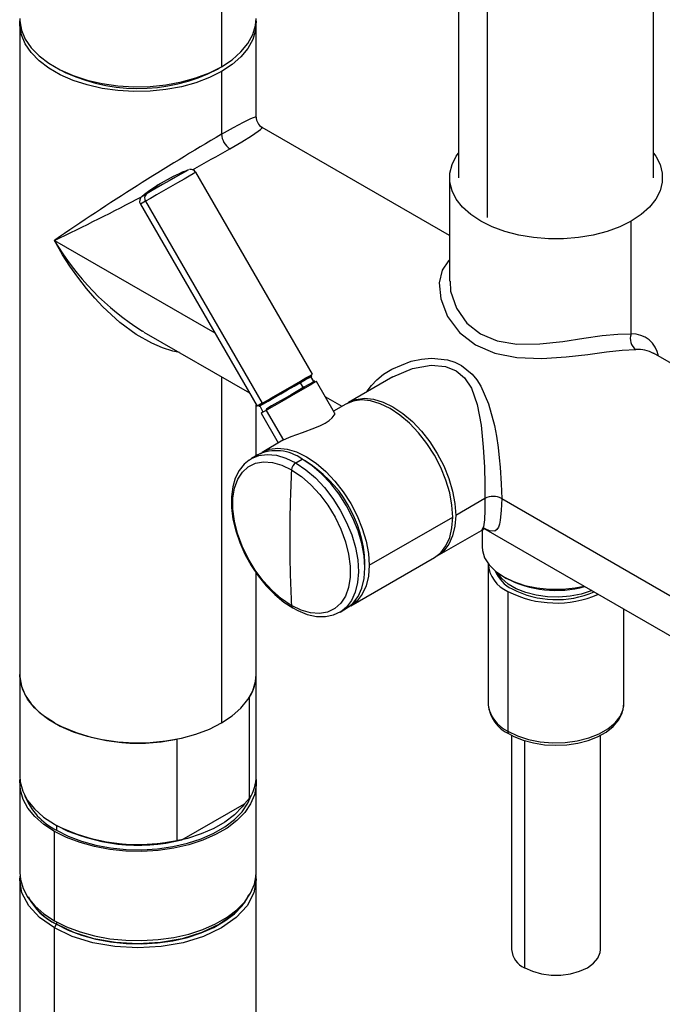
# Paper-space layout '_Isometric' of a CAD drawing. Units: millimetres. Extents: x -217 to 139, y -780 to 211.
# Drawn here: x -84 to 25, y -101 to 66 of the extents above; entities that cross this region are included whole.
import ezdxf

# ---------------------------------------------------------------- set-up
doc = ezdxf.new("R2010")
doc.units = ezdxf.units.MM

psp = doc.layouts.new('_Isometric')

# ---------------------------------------------------------------- linework, layer by layer
at = {"color": 7, "linetype": 'Continuous', "lineweight": 25}
for p, q in [((-9.43, 120.44), (-9.43, 39.19)), ((23.57, 39.19), (23.57, 120.44)), ((-4.6, 113.7), (-4.6, 32.46)), ((-49.5, 77.57), (-49.5, 57.97)), ((-83.64, 65.32), (-83.64, -62.06)), ((-43.64, 49.43), (-43.64, 65.32)), ((-50.2, 57.56), (-49.86, 57.77)), ((-50.2, 57.58), (-50.2, 57.56)), ((-49.5, 57.15), (-49.5, 46.54)), ((-42.66, 47.7), (-42.66, 47.71)), ((-10.93, 29.4), (-42.65, 47.71)), ((-34.14, 5.92), (-53.87, 40.1)), ((-10.93, 39.19), (-10.93, 21.7)), ((-62.37, 35.19), (-42.64, 1.02)), ((-63.22, 34.7), (-43.5, 0.52)), ((19.8, 12.74), (19.8, 31.85)), ((-77.78, 28.57), (-50.65, 12.91)), ((-62.64, 13.09), (-62.86, 13.2)), ((-62.65, 13.07), (-44.79, 2.76)), ((23.57, 9.47), (23.64, 9.43)), ((43.64, -2.1), (23.58, 9.48)), ((-49.5, 5.48), (-49.5, -53.08)), ((-34.39, 5.55), (-36.22, 4.49)), ((-33.89, 4.69), (-34.39, 5.55)), ((-20.53, 5.47), (-28.01, 1.15)), ((-36.22, 4.49), (-35.72, 3.63)), ((-30.38, -0.59), (-33.44, 4.71)), ((-31.94, 2.11), (-29.14, 0.5)), ((-43.64, -7.87), (-43.64, 0.77)), ((-42.64, 1.02), (-43.5, 0.52)), ((-42.44, 0.9), (-43.22, 0.45)), ((-43.05, 0.55), (-42.55, -0.32)), ((-28.5, 0.87), (-30.54, -0.31)), ((-42.8, -0.69), (-39.9, -5.71)), ((-41.94, -0.19), (-39.04, -5.22)), ((-39.11, -5.26), (-42.64, -7.3)), ((-43.35, -7.71), (-44.45, -8.34)), ((-44.79, -8.56), (-44.45, -8.34)), ((-36.96, -9.09), (-35.85, -8.45)), ((-36.89, -9.12), (-36.96, -9.09)), ((-37.6, -10.29), (-37.66, -10.26)), ((-4.95, -15.1), (-9.9, -17.96)), ((-2.12, -15.1), (49.5, -44.9)), ((-24.54, -26.41), (-10.39, -18.25)), ((-13.01, -24.83), (-5.53, -20.51)), ((-5.43, -20.46), (-5.43, -23.27)), ((-5.19, -20.1), (42.65, -47.71)), ((-27.64, -33.28), (-13.5, -25.11)), ((-25.27, -26.02), (-25.24, -26)), ((-25.25, -26.4), (-25.24, -26)), ((-4.43, -26.13), (-4.43, -49.81)), ((-43.64, -62.06), (-43.64, -27.7)), ((-1.77, -28.37), (-1.42, -28.58)), ((-1.06, -30.82), (-1.06, -54.5)), ((-37.72, -33.19), (-37.66, -33.22)), ((-29.46, -34.32), (-28.35, -33.69)), ((-29.12, -34.11), (-29.46, -34.32)), ((18.57, -49.81), (18.57, -33.81)), ((-44.75, -65.85), (-44.75, -48.7)), ((-57.08, -55.82), (-57.08, -72.97)), ((-0.43, -55.19), (-0.43, -91.45)), ((1.77, -94.51), (1.77, -56.08)), ((14.57, -91.45), (14.57, -55.17)), ((-83.64, -63.29), (-83.64, -78.39)), ((-43.64, -78.39), (-43.64, -63.29)), ((-44.75, -65.85), (-45.61, -66.76)), ((-56.21, -72.88), (-45.61, -66.76)), ((-77.78, -70.23), (-77.43, -70.43)), ((-77.78, -86.56), (-77.78, -71.45)), ((-77.43, -70.43), (-77.43, -71.25)), ((-56.21, -72.88), (-57.08, -72.97)), ((-83.64, -79.62), (-83.64, -621.8)), ((-43.64, -621.8), (-43.64, -79.62)), ((-77.78, -87.78), (-77.43, -87.17)), ((-77.78, -629.97), (-77.78, -87.78)), ((-77.43, -86.76), (-77.43, -87.17))]:
    psp.add_line(p, q, dxfattribs=at)
at = {"color": 7, "linetype": 'Continuous', "lineweight": 25, "flags": 128}
for points in [[(-83.64, 66.13), (-83.63, 65.74), (-83.35, 64.17), (-82.7, 62.64), (-81.7, 61.18), (-80.36, 59.8), (-78.71, 58.55), (-76.78, 57.43), (-74.61, 56.48), (-72.23, 55.71), (-69.69, 55.13), (-67.04, 54.76), (-64.32, 54.59), (-61.59, 54.65), (-58.9, 54.92), (-56.3, 55.39), (-53.84, 56.07), (-51.55, 56.93), (-49.5, 57.97)], [(-49.5, 57.15), (-51.55, 56.12), (-53.84, 55.25), (-56.3, 54.58), (-58.9, 54.1), (-61.59, 53.83), (-64.32, 53.78), (-67.04, 53.94), (-69.69, 54.31), (-72.23, 54.89), (-74.61, 55.66), (-76.78, 56.62), (-78.71, 57.73), (-80.36, 58.99), (-81.7, 60.36), (-82.7, 61.82), (-83.35, 63.36), (-83.63, 64.92), (-83.63, 65.73)], [(-49.5, 57.97), (-47.7, 59.16), (-46.21, 60.48), (-45.03, 61.9), (-44.21, 63.4), (-43.74, 64.95), (-43.64, 66.13)], [(-43.65, 65.73), (-43.65, 65.71), (-43.74, 64.14), (-44.21, 62.58), (-45.03, 61.08), (-46.21, 59.66), (-47.7, 58.34), (-49.5, 57.15)], [(-49.5, 46.54), (-47.47, 47.69), (-45.79, 48.6), (-45.1, 48.95), (-44.53, 49.22), (-44.07, 49.4), (-43.78, 49.49), (-43.66, 49.43)], [(-48.08, 44.09), (-46.07, 45.27), (-44.44, 46.27), (-43.28, 47.05), (-42.89, 47.35), (-42.67, 47.57), (-42.66, 47.7)], [(19.8, 31.85), (17.86, 30.87), (15.7, 30.07), (13.36, 29.46), (10.9, 29.04), (8.36, 28.83), (5.79, 28.83), (3.24, 29.04), (0.78, 29.46), (-1.56, 30.07), (-3.72, 30.87), (-5.66, 31.85), (-7.34, 32.97), (-8.73, 34.21), (-9.79, 35.56), (-10.52, 36.98), (-10.88, 38.45), (-10.88, 39.93), (-10.52, 41.4), (-9.79, 42.82), (-9.43, 43.35)], [(23.57, 43.35), (23.94, 42.82), (24.66, 41.4), (25.03, 39.93), (25.03, 38.45), (24.66, 36.98), (23.94, 35.56), (22.87, 34.21), (21.48, 32.97), (19.8, 31.85)], [(-53.87, 40.1), (-53.94, 40.06), (-54.3, 39.85), (-54.95, 39.47), (-55.85, 38.95), (-56.93, 38.33), (-58.12, 37.64), (-59.34, 36.94), (-60.5, 36.27), (-61.54, 35.67), (-62.37, 35.19)], [(-55.1, 40.53), (-55.23, 40.45), (-55.66, 40.2), (-56.37, 39.79), (-57.29, 39.26), (-58.34, 38.65), (-59.46, 38.01), (-60.54, 37.39), (-61.5, 36.83), (-62.26, 36.39)], [(-62.37, 35.19), (-62.93, 34.86), (-63.2, 34.71), (-63.22, 34.7)], [(-62.32, 36.36), (-62.8, 36.08), (-62.98, 35.97), (-62.99, 35.97)], [(-62.26, 36.39), (-62.27, 36.39), (-62.28, 36.38), (-62.28, 36.38), (-62.29, 36.37), (-62.3, 36.37), (-62.3, 36.37), (-62.31, 36.36), (-62.32, 36.36)], [(-56.62, 9.59), (-57.74, 9.82), (-59.49, 10.38), (-61.31, 11.17), (-63.92, 12.67), (-66.68, 14.7), (-69.57, 17.35), (-70.93, 18.79), (-72.36, 20.45), (-73.82, 22.34), (-75.16, 24.24), (-76.39, 26.16), (-77.78, 28.57)], [(-10.93, 25.26), (-11.14, 25.13), (-12.18, 23.56), (-12.67, 21.42), (-12.42, 18.7), (-11.26, 15.72), (-9.24, 13.01), (-6.55, 10.9), (-3.3, 9.49), (0.47, 8.74), (4.68, 8.59), (8.79, 8.86), (12.44, 9.29), (15.6, 9.7), (18.28, 9.99), (20.57, 10.09)], [(-10.84, 21.7), (-10.76, 19.96), (-9.78, 17.09), (-8.02, 14.59), (-5.7, 12.76), (-2.9, 11.59), (0.47, 11.04), (4.34, 11.06), (8.25, 11.49), (11.79, 12.02), (14.86, 12.47), (17.51, 12.73), (19.8, 12.74)], [(-24.94, 2.92), (-24.89, 3.04), (-24.15, 4.04), (-23.24, 5), (-22.08, 5.93), (-20.71, 6.8), (-17.43, 8.11), (-15.67, 8.48), (-13.99, 8.62), (-11.26, 8.34), (-10.05, 7.95), (-8.94, 7.42), (-7.11, 5.95), (-6.32, 4.99), (-5.62, 3.88), (-4.33, 0.89), (-3.36, -2.74), (-3.02, -4.58), (-2.73, -6.46), (-2.52, -8.2), (-2.37, -9.8), (-2.18, -12.62), (-2.12, -15.1)], [(-20.53, 5.47), (-17.23, 6.89), (-14.03, 7.44), (-11.62, 7.23), (-9.81, 6.51), (-8.39, 5.34), (-7.21, 3.54), (-6.25, 0.83), (-5.59, -2.69), (-5.23, -6.4), (-5.05, -9.8), (-4.97, -12.68), (-4.95, -15.1)], [(-42.64, 1.02), (-41.81, 1.5), (-40.78, 2.09), (-39.61, 2.77), (-38.39, 3.47), (-37.2, 4.16), (-36.12, 4.78), (-35.22, 5.3), (-34.57, 5.68), (-34.21, 5.89), (-34.14, 5.92)], [(-42.4, 0.93), (-41.6, 1.39), (-40.61, 1.96), (-39.5, 2.6), (-38.33, 3.28), (-37.19, 3.93), (-36.15, 4.53), (-35.28, 5.03), (-34.65, 5.4), (-34.29, 5.61), (-34.22, 5.65)], [(-34.22, 5.65), (-34.23, 5.64), (-34.39, 5.55)], [(-36.22, 4.49), (-37.32, 3.86), (-38.53, 3.16), (-39.75, 2.45), (-40.9, 1.79), (-41.86, 1.24), (-42.57, 0.83), (-42.97, 0.59), (-43.05, 0.55)], [(-33.44, 4.71), (-33.51, 4.67), (-33.87, 4.46), (-34.52, 4.09), (-35.42, 3.57), (-36.5, 2.95), (-37.69, 2.26), (-38.91, 1.56), (-40.08, 0.88), (-41.11, 0.29), (-41.94, -0.19)], [(-33.72, 4.78), (-33.78, 4.75), (-34.12, 4.55), (-34.73, 4.2), (-35.58, 3.71), (-36.61, 3.11), (-37.75, 2.46), (-38.92, 1.78), (-40.04, 1.13), (-41.04, 0.56), (-41.85, 0.09)], [(-28.25, 1), (-28.01, 1.15), (-26.74, 1.67), (-25.32, 1.86), (-23.78, 1.7), (-22.17, 1.22), (-20.51, 0.41), (-18.85, -0.7), (-17.23, -2.08), (-15.69, -3.7), (-14.27, -5.53), (-13.01, -7.51), (-11.93, -9.59), (-11.06, -11.73), (-10.42, -13.88), (-10.03, -15.97), (-9.9, -17.96)], [(-43.05, 0.55), (-43.15, 0.49), (-43.22, 0.45)], [(-42.44, 0.9), (-42.43, 0.91), (-42.43, 0.91), (-42.42, 0.91), (-42.42, 0.92), (-42.41, 0.92), (-42.41, 0.92), (-42.4, 0.93), (-42.4, 0.93)], [(-41.85, 0.09), (-41.85, 0.09), (-41.86, 0.08), (-41.86, 0.08), (-41.87, 0.08), (-41.88, 0.07), (-41.88, 0.07), (-41.89, 0.07), (-41.9, 0.06)], [(-10.39, -18.25), (-10.53, -16.26), (-10.91, -14.16), (-11.55, -12.02), (-12.42, -9.88), (-13.5, -7.79), (-14.77, -5.81), (-16.19, -3.99), (-17.72, -2.37), (-19.34, -0.98), (-21, 0.12), (-22.66, 0.93), (-24.28, 1.42), (-25.82, 1.57), (-27.24, 1.38), (-28.5, 0.87)], [(-41.94, -0.19), (-42.51, -0.52), (-42.78, -0.68), (-42.8, -0.69)], [(-39.11, -5.26), (-38.51, -4.95), (-37.73, -4.62), (-35.79, -3.93), (-33.7, -3.16), (-32.76, -2.75), (-31.96, -2.34), (-31.3, -1.91), (-30.77, -1.48), (-30.27, -0.75), (-30.37, -0.62)], [(-42.99, -7.52), (-42.64, -7.3), (-41.38, -6.78), (-39.96, -6.59), (-38.42, -6.75), (-36.8, -7.23), (-35.14, -8.04), (-33.48, -9.15), (-31.87, -10.53), (-30.33, -12.15), (-28.91, -13.98), (-27.64, -15.96), (-26.56, -18.04), (-25.69, -20.18), (-25.06, -22.33), (-24.67, -24.42), (-24.54, -26.41)], [(-44.45, -8.34), (-44.44, -8.34), (-43.18, -7.82), (-41.76, -7.64), (-40.23, -7.79), (-38.61, -8.28), (-36.96, -9.09)], [(-44.82, -8.61), (-45.65, -9.27), (-46.51, -10.34), (-47.17, -11.64), (-47.61, -13.14), (-47.83, -14.82), (-47.82, -16.65), (-47.57, -18.58), (-47.1, -20.56), (-46.42, -22.56), (-45.55, -24.52), (-44.49, -26.43), (-43.29, -28.22), (-41.95, -29.88), (-40.5, -31.36), (-38.98, -32.63), (-37.46, -33.63)], [(-37.72, -33.19), (-39.36, -32.08), (-40.94, -30.69), (-42.44, -29.05), (-43.81, -27.22), (-45.01, -25.24), (-46.01, -23.16), (-46.78, -21.05), (-47.31, -18.95), (-47.57, -16.93), (-47.57, -15.04), (-47.29, -13.33), (-46.76, -11.85), (-45.97, -10.64), (-44.97, -9.73), (-43.76, -9.15), (-42.38, -8.91), (-40.88, -9.02), (-39.29, -9.47), (-37.66, -10.26)], [(-36.89, -9.12), (-35.23, -10.24), (-33.62, -11.63), (-32.09, -13.26), (-30.68, -15.09), (-29.42, -17.06), (-28.35, -19.15), (-27.49, -21.28), (-26.86, -23.42), (-26.47, -25.51), (-26.35, -27.5), (-26.48, -29.33), (-26.88, -30.97), (-27.52, -32.37), (-28.39, -33.5), (-29.12, -34.11)], [(-28.35, -33.69), (-28.35, -33.69), (-27.27, -32.85), (-26.4, -31.71), (-25.76, -30.3), (-25.37, -28.66), (-25.24, -26.82), (-25.37, -24.83), (-25.76, -22.73), (-26.4, -20.59), (-27.27, -18.45), (-28.35, -16.36), (-29.62, -14.39), (-31.04, -12.56), (-32.57, -10.94), (-34.19, -9.56), (-35.85, -8.45)], [(-37.6, -10.29), (-35.97, -11.41), (-34.38, -12.8), (-32.88, -14.43), (-31.51, -16.26), (-30.31, -18.24), (-29.31, -20.32), (-28.54, -22.44), (-28.01, -24.53), (-27.75, -26.55), (-27.75, -28.44), (-28.03, -30.15), (-28.56, -31.63), (-29.35, -32.84), (-30.36, -33.75), (-31.56, -34.33), (-32.94, -34.57), (-34.44, -34.46), (-36.03, -34.01), (-37.66, -33.22)], [(-4.95, -15.1), (-4.97, -17.1), (-5.05, -18.72), (-5.2, -19.89), (-5.53, -20.51), (-5.53, -20.51)], [(-2.12, -15.1), (-2.18, -17.12), (-2.35, -18.77), (-2.49, -19.43), (-2.68, -19.96), (-2.93, -20.37), (-3.25, -20.63), (-4.18, -20.6), (-4.81, -20.31), (-5.19, -20.09)], [(-13.5, -25.11), (-13.5, -25.11), (-12.42, -24.28), (-11.55, -23.14), (-10.91, -21.73), (-10.53, -20.09), (-10.39, -18.25)], [(-9.9, -17.96), (-10.03, -19.8), (-10.42, -21.45), (-11.06, -22.85), (-11.93, -23.99), (-13.01, -24.83), (-13.26, -24.96)], [(-5.54, -20.52), (-5.19, -20.34), (-5.2, -20.26)], [(-5.43, -23.27), (-5.38, -23.9), (-5, -25.14), (-4.26, -26.32), (-3.17, -27.41), (-1.77, -28.37), (-0.1, -29.18), (1.79, -29.81), (3.84, -30.24), (5.98, -30.46), (8.16, -30.46), (10.31, -30.24), (11.86, -29.94)], [(-24.54, -26.41), (-24.67, -28.25), (-25.06, -29.9), (-25.69, -31.3), (-26.56, -32.44), (-27.64, -33.28), (-28.01, -33.47)], [(13.13, -30.67), (13.01, -30.72), (11.31, -31.27), (9.48, -31.62), (7.56, -31.78), (5.62, -31.73), (3.73, -31.47), (1.96, -31.02), (0.36, -30.39), (-1.01, -29.59), (-2.1, -28.67), (-2.88, -27.65), (-2.9, -27.63)], [(-37.46, -33.63), (-36.61, -34.08), (-35.02, -34.72), (-33.44, -35.06), (-31.93, -35.09), (-30.54, -34.81), (-29.31, -34.24), (-29.09, -34.06)], [(-83.64, -44.92), (-83.63, -45.31), (-83.35, -46.88), (-82.7, -48.41), (-81.7, -49.87), (-80.36, -51.25), (-78.71, -52.5), (-76.78, -53.62), (-74.61, -54.57), (-72.23, -55.34), (-69.69, -55.92), (-67.04, -56.29), (-64.32, -56.45), (-61.59, -56.4), (-58.9, -56.13), (-56.3, -55.66), (-53.84, -54.98), (-51.55, -54.12), (-49.5, -53.08)], [(-77.78, -53.08), (-79.62, -51.86), (-81.14, -50.51), (-82.32, -49.04), (-83.13, -47.5), (-83.57, -45.9), (-83.64, -44.92)], [(-49.5, -53.08), (-47.7, -51.89), (-46.21, -50.57), (-45.03, -49.15), (-44.21, -47.65), (-43.74, -46.1), (-43.64, -44.92)], [(-4.43, -49.81), (-4.42, -50.03), (-4.42, -50.04)], [(-1.06, -54.5), (0.56, -55.28), (2.41, -55.88), (4.41, -56.27), (6.5, -56.44), (8.61, -56.39), (10.66, -56.12), (12.6, -55.63), (14.35, -54.95), (15.85, -54.09), (17.06, -53.1), (17.94, -51.99), (18.44, -50.8), (18.57, -49.81)], [(-0.85, -54.96), (-0.08, -55.37), (1.51, -56.01), (3.26, -56.48), (5.1, -56.77), (7, -56.87), (8.9, -56.78), (10.75, -56.51), (12.5, -56.05), (14.11, -55.42), (15.54, -54.63), (16.74, -53.68), (17.67, -52.59), (18.28, -51.41), (18.55, -50.19), (18.52, -49.54)], [(-83.64, -62.06), (-83.57, -63.05), (-83.13, -64.64), (-82.32, -66.19), (-81.14, -67.65), (-79.62, -69.01), (-77.78, -70.23)], [(-77.78, -71.45), (-79.58, -70.26), (-81.07, -68.95), (-82.25, -67.52), (-83.07, -66.02), (-83.53, -64.47), (-83.63, -62.89), (-83.61, -62.68)], [(-43.67, -62.68), (-43.65, -63.68), (-43.93, -65.25), (-44.58, -66.78), (-45.58, -68.25), (-46.92, -69.62), (-48.57, -70.88), (-50.5, -71.99), (-52.67, -72.94), (-55.05, -73.71), (-57.59, -74.29), (-60.24, -74.67), (-62.96, -74.83), (-65.68, -74.77), (-68.37, -74.51), (-70.98, -74.03), (-73.44, -73.35), (-75.72, -72.49), (-77.78, -71.45)], [(-77.43, -71.25), (-75.42, -72.26), (-73.2, -73.1), (-70.79, -73.76), (-68.26, -74.22), (-65.63, -74.49), (-62.97, -74.54), (-60.33, -74.38), (-57.74, -74.02), (-55.26, -73.45), (-52.94, -72.7), (-50.82, -71.77), (-48.94, -70.69), (-47.33, -69.46), (-46.03, -68.12), (-45.05, -66.69), (-44.47, -65.36)], [(-45.61, -66.76), (-46.03, -67.31), (-47.33, -68.65), (-48.94, -69.87), (-50.82, -70.96), (-52.94, -71.88), (-55.26, -72.64), (-57.74, -73.2), (-60.33, -73.56), (-62.97, -73.72), (-65.63, -73.67), (-68.26, -73.41), (-70.79, -72.94), (-73.2, -72.28), (-75.42, -71.44), (-77.43, -70.43)], [(-83.64, -78.39), (-83.53, -79.57), (-83.07, -81.13), (-82.25, -82.63), (-81.07, -84.05), (-79.58, -85.37), (-77.78, -86.56)], [(-77.78, -87.78), (-80.27, -86.03), (-82.12, -84.04), (-83.26, -81.87), (-83.64, -79.62), (-83.54, -79.03)], [(-77.78, -86.56), (-75.72, -87.59), (-73.44, -88.46), (-70.98, -89.13), (-68.37, -89.61), (-65.68, -89.88), (-62.96, -89.93), (-60.24, -89.77), (-57.59, -89.4), (-55.05, -88.82), (-52.67, -88.05), (-50.5, -87.1), (-48.57, -85.98), (-46.92, -84.73), (-45.58, -83.35), (-44.58, -81.89), (-43.93, -80.36), (-43.65, -78.79), (-43.64, -78.39)], [(-43.78, -78.8), (-43.64, -79.62), (-44.02, -81.87), (-45.16, -84.04), (-47.01, -86.03), (-49.5, -87.78), (-52.53, -89.22), (-55.99, -90.29), (-59.74, -90.94), (-63.64, -91.16), (-67.54, -90.94), (-71.29, -90.29), (-74.75, -89.22), (-77.78, -87.78)], [(-44.93, -82.19), (-45.62, -83.52), (-47.43, -85.46), (-49.85, -87.17), (-52.81, -88.57), (-56.18, -89.61), (-59.84, -90.25), (-63.64, -90.47), (-67.44, -90.25), (-71.1, -89.61), (-74.47, -88.57), (-77.43, -87.17)], [(-77.43, -87.17), (-75.42, -88.18), (-73.2, -89.02), (-70.79, -89.68), (-68.26, -90.15), (-65.63, -90.41), (-62.97, -90.46), (-60.33, -90.3), (-57.74, -89.94), (-55.26, -89.38), (-52.94, -88.62), (-50.82, -87.7), (-48.94, -86.61), (-47.33, -85.38), (-46.03, -84.05), (-45.18, -82.83)], [(1.77, -94.51), (3.08, -95.12), (4.59, -95.54), (6.23, -95.76), (7.91, -95.76), (9.55, -95.54), (11.06, -95.12), (12.37, -94.51), (13.42, -93.76), (14.15, -92.88), (14.52, -91.94), (14.57, -91.45)]]:
    psp.add_lwpolyline(points, dxfattribs=at)
at = {"color": 7, "linetype": 'Continuous', "lineweight": 25}
for centre, radius, start, end in [((-63.62, 83.33), 29.05, 241.6315, 297.5035), ((-41.74, 49.39), 1.9, 178.0328, 241.3481), ((188.89, -360.05), 471.32, 120.3834, 124.4575), ((-46.43, 46.68), 3.07, 182.5642, 237.4358), ((-185.43, 282.59), 275.22, 298.423, 299.9362), ((-44.51, 13.09), 29.41, 111.0905, 128.9095), ((-54.7, 39.69), 0.909, 25.1993, 104.4179), ((-49.36, 21.49), 19.71, 120.0102, 130.8857), ((-268.2, 427.37), 441.93, 295.5239, 297.678), ((-62.39, 35.21), 0.971, 122.8322, 211.0279), ((-61.57, 35.73), 0.96, 136.1743, 213.959), ((-38.57, 51.71), 45.53, 210.5405, 237.7495), ((21.88, 11.91), 2.24, 158.3449, 234.2058), ((19.96, 8.21), 4.53, 10.0283, 92.003), ((20.97, 4.49), 5.61, 62.3853, 94.0849), ((-42.47, 1.1), 0.184, 204.8163, 293.6431), ((-41.79, -0.09), 0.184, 126.3512, 215.1851), ((-40.24, -14.5), 7.48, 54.0823, 114.6073), ((-36.12, -10.39), 1.55, 122.7549, 175.178), ((-46.42, -26.82), 21.19, 2.2077, 58.9481), ((184.41, -22.01), 222.38, 176.9709, 179.9769), ((-3.54, -17.83), 3.07, 62.5684, 117.4316), ((164.53, -22.01), 202.5, 179.9747, 183.1744), ((1.13, -25.7), 5.57, 184.4356, 246.8845), ((2.26, -25.11), 5.92, 202.6194, 243.7875), ((7.1, -12.16), 18.49, 242.576, 285.2628), ((7.11, -14.89), 17.91, 242.8418, 293.4649), ((7.11, -15.85), 16.37, 242.8566, 293.0961), ((-37.19, -33.24), 0.476, 178.1004, 235.4492), ((-50.88, -44.86), 7.24, 327.8751, 359.5341), ((1.36, -49.17), 5.84, 188.6125, 244.143), ((1.73, -49.38), 6.15, 186.5725, 245.1561), ((-63.6, -25.51), 31.01, 242.7731, 282.1384), ((4.29, -45.23), 10.71, 239.1872, 240.0044), ((-0.56, -54.55), 0.503, 174.3804, 234.2932), ((-50.88, -62), 7.24, 327.8751, 359.5341), ((-72.42, -61.27), 11.16, 201.4992, 243.3354), ((-63.6, -42.66), 31.01, 242.7731, 282.1384), ((-63.56, -43.38), 30.4, 242.8506, 283.9773), ((-72.91, -77.8), 10.4, 206.6134, 244.2611), ((-71.66, -76.26), 12.34, 212.1657, 242.1114), ((3.24, -91.14), 3.69, 184.9193, 246.4008)]:
    psp.add_arc(centre, radius, start, end, dxfattribs=at)

doc.saveas('drawing.dxf')
